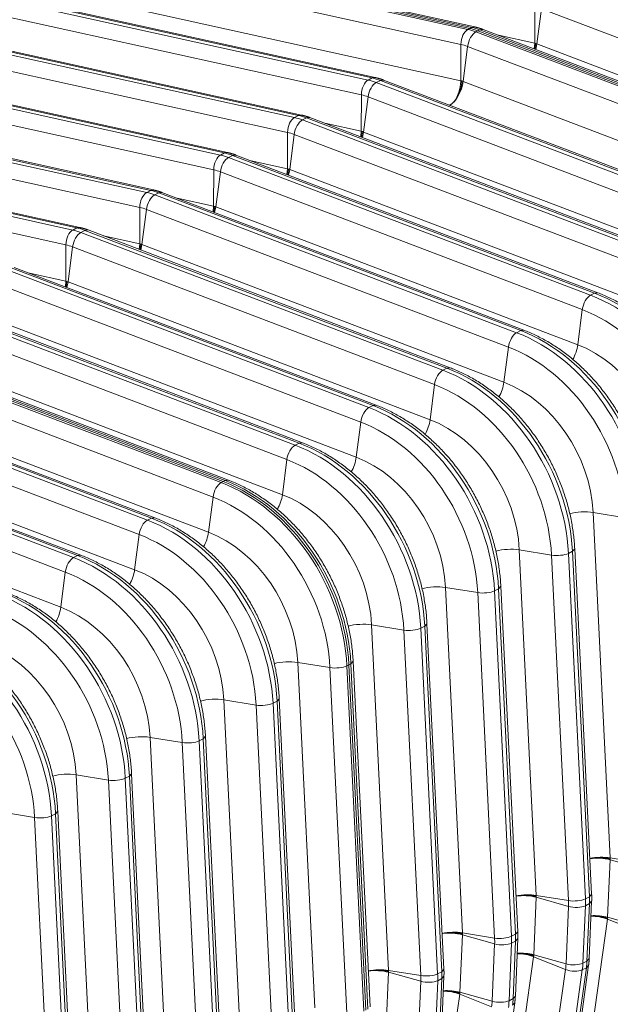
# Model space of a CAD drawing. Units: inches. Extents: x 0.2 to 16.3, y 0.2 to 11.4.
# Drawn here: x 12.2 to 12.9, y 6 to 7.1 of the extents above; entities that cross this region are included whole.
import ezdxf

# ---------------------------------------------------------------- set-up
doc = ezdxf.new("R2010")
doc.units = ezdxf.units.IN
doc.header["$MEASUREMENT"] = 0
doc.layers.add('1', color=7, linetype='Continuous', true_color=0xffffff)

msp = doc.modelspace()

# ---------------------------------------------------------------- linework, layer by layer
at = {"layer": '1', "color": 27, "linetype": 'Continuous', "lineweight": 18}
for p, q in [((12.344199, 7.166976), (12.760006, 7.075267)), ((12.762322, 7.076442), (12.346514, 7.16815)), ((12.346514, 7.16815), (12.762322, 7.076442)), ((12.764637, 7.077616), (12.348829, 7.169325)), ((12.767941, 7.078136), (12.352133, 7.169844)), ((12.752164, 7.058335), (12.336356, 7.150044)), ((12.230574, 7.109336), (12.646382, 7.017628)), ((12.651013, 7.019977), (12.235205, 7.111685)), ((12.654316, 7.020496), (12.238509, 7.112204)), ((12.336211, 7.108489), (12.752019, 7.01678)), ((12.836293, 7.059531), (12.836437, 7.101086)), ((12.838896, 7.058749), (12.844042, 7.098803)), ((13.257053, 6.941729), (12.844042, 7.098803)), ((12.638539, 7.000696), (12.222732, 7.092404)), ((12.760006, 7.075267), (12.762322, 7.076442)), ((12.762322, 7.076442), (12.764637, 7.077616)), ((12.767937, 7.078136), (12.764637, 7.077616)), ((12.771489, 7.07369), (12.769174, 7.072516)), ((12.771489, 7.07369), (12.773804, 7.074864)), ((13.1845, 6.916617), (12.771489, 7.07369)), ((12.771489, 7.07369), (13.1845, 6.916617)), ((12.777472, 7.075278), (12.773804, 7.074864)), ((13.186815, 6.917791), (12.773804, 7.074864)), ((13.190483, 6.918204), (12.777472, 7.075278)), ((12.146301, 7.066586), (12.562109, 6.974877)), ((12.566739, 6.977226), (12.150931, 7.068935)), ((12.570043, 6.977746), (12.154235, 7.069454)), ((12.769174, 7.072516), (13.182185, 6.915442)), ((12.794829, 7.068676), (12.836293, 7.059531)), ((12.752019, 7.01678), (12.752164, 7.058335)), ((12.759769, 7.056053), (12.754622, 7.015999)), ((13.17278, 6.898979), (12.759769, 7.056053)), ((12.835749, 7.053114), (12.836293, 7.059531)), ((12.8376, 7.059245), (12.836663, 7.052817)), ((12.837573, 7.05242), (12.838896, 7.058749)), ((12.838896, 7.058749), (13.251907, 6.901676)), ((12.554266, 6.957946), (12.138458, 7.049654)), ((12.062028, 7.023835), (12.477835, 6.932127)), ((12.482466, 6.934476), (12.066658, 7.026184)), ((12.48577, 6.934995), (12.069962, 7.026704)), ((12.646382, 7.017628), (12.651013, 7.019977)), ((12.654313, 7.020497), (12.651013, 7.019977)), ((12.66018, 7.017225), (12.655549, 7.014876)), ((12.663848, 7.017638), (12.66018, 7.017225)), ((13.073191, 6.860152), (12.66018, 7.017225)), ((13.076858, 6.860565), (12.663848, 7.017638)), ((12.469993, 6.915195), (12.054185, 7.006904)), ((12.655549, 7.014876), (13.06856, 6.857803)), ((12.754622, 7.015999), (13.167633, 6.858926)), ((12.638395, 6.959141), (12.638539, 7.000696)), ((12.646145, 6.998413), (12.640998, 6.958359)), ((13.059155, 6.84134), (12.646145, 6.998413)), ((12.401496, 6.892245), (11.985689, 6.983954)), ((11.977754, 6.981085), (12.393562, 6.889377)), ((12.398192, 6.891726), (11.982385, 6.983434)), ((12.562109, 6.974877), (12.566739, 6.977226)), ((12.57004, 6.977747), (12.566739, 6.977226)), ((12.575906, 6.974475), (12.571276, 6.972126)), ((12.579574, 6.974888), (12.575906, 6.974475)), ((12.988917, 6.817401), (12.575906, 6.974475)), ((12.992585, 6.817814), (12.579574, 6.974888)), ((12.385719, 6.872445), (11.969911, 6.964153)), ((12.571276, 6.972126), (12.984287, 6.815052)), ((12.596931, 6.968286), (12.638395, 6.959141)), ((12.554121, 6.916391), (12.554266, 6.957946)), ((12.561871, 6.955663), (12.556725, 6.915609)), ((12.974882, 6.798589), (12.561871, 6.955663)), ((12.637851, 6.952724), (12.638395, 6.959141)), ((12.639702, 6.958855), (12.638755, 6.952381)), ((12.639675, 6.95203), (12.640998, 6.958359)), ((12.640998, 6.958359), (13.054009, 6.801286)), ((12.313919, 6.848975), (11.898111, 6.940684)), ((12.317223, 6.849495), (11.901415, 6.941203)), ((11.893481, 6.938335), (12.309288, 6.846626)), ((12.477835, 6.932127), (12.482466, 6.934476)), ((12.485766, 6.934996), (12.482466, 6.934476)), ((12.491633, 6.931724), (12.487002, 6.929375)), ((12.487002, 6.929375), (12.900013, 6.772302)), ((12.495301, 6.932137), (12.491633, 6.931724)), ((12.904644, 6.774651), (12.491633, 6.931724)), ((12.908312, 6.775064), (12.495301, 6.932137)), ((12.301446, 6.829695), (11.885638, 6.921403)), ((12.512657, 6.925536), (12.554121, 6.916391)), ((12.553577, 6.909974), (12.554121, 6.916391)), ((12.555429, 6.916105), (12.554481, 6.909631)), ((12.469848, 6.87364), (12.469993, 6.915195)), ((12.477598, 6.912912), (12.472451, 6.872859)), ((12.890609, 6.755839), (12.477598, 6.912912)), ((12.555402, 6.90928), (12.556725, 6.915609)), ((12.556725, 6.915609), (12.969735, 6.758536)), ((12.393562, 6.889377), (12.398192, 6.891726)), ((12.401493, 6.892246), (12.398192, 6.891726)), ((12.40736, 6.888974), (12.402729, 6.886625)), ((12.402729, 6.886625), (12.81574, 6.729552)), ((12.411027, 6.889387), (12.40736, 6.888974)), ((12.82037, 6.731901), (12.40736, 6.888974)), ((12.824038, 6.732314), (12.411027, 6.889387)), ((12.428384, 6.882785), (12.469848, 6.87364)), ((12.385574, 6.83089), (12.385719, 6.872445)), ((12.469304, 6.867223), (12.469848, 6.87364)), ((12.471155, 6.873355), (12.470208, 6.86688)), ((12.471128, 6.86653), (12.472451, 6.872859)), ((12.472451, 6.872859), (12.885462, 6.715785)), ((12.393324, 6.870162), (12.388178, 6.830109)), ((12.806335, 6.713089), (12.393324, 6.870162)), ((12.309288, 6.846626), (12.313919, 6.848975)), ((12.317219, 6.849496), (12.313919, 6.848975)), ((12.323086, 6.846224), (12.318456, 6.843875)), ((12.318456, 6.843875), (12.731466, 6.686801)), ((12.326754, 6.846637), (12.323086, 6.846224)), ((12.736097, 6.68915), (12.323086, 6.846224)), ((12.739765, 6.689563), (12.326754, 6.846637)), ((12.344111, 6.840035), (12.385574, 6.83089)), ((12.301301, 6.78814), (12.301446, 6.829695)), ((12.309051, 6.827412), (12.303904, 6.787358)), ((12.722062, 6.670338), (12.309051, 6.827412)), ((12.385031, 6.824473), (12.385574, 6.83089)), ((12.386882, 6.830604), (12.385935, 6.82413)), ((12.386855, 6.823779), (12.388178, 6.830109)), ((12.388178, 6.830109), (12.801189, 6.673035)), ((12.655491, 6.646813), (12.242481, 6.803887)), ((12.234182, 6.801124), (12.647193, 6.644051)), ((12.651824, 6.6464), (12.238813, 6.803473)), ((12.259837, 6.797285), (12.301301, 6.78814)), ((12.637788, 6.627588), (12.224778, 6.784661)), ((12.300757, 6.781723), (12.301301, 6.78814)), ((12.302608, 6.787854), (12.301661, 6.78138)), ((12.302582, 6.781029), (12.303904, 6.787358)), ((12.303904, 6.787358), (12.716915, 6.630285)), ((12.904644, 6.774651), (12.900013, 6.772302)), ((12.908308, 6.775065), (12.904644, 6.774651)), ((12.56755, 6.60365), (12.154539, 6.760723)), ((12.571218, 6.604063), (12.158207, 6.761136)), ((12.149909, 6.758374), (12.56292, 6.601301)), ((12.890609, 6.755839), (12.885462, 6.715785)), ((12.553515, 6.584838), (12.140504, 6.741911)), ((12.219631, 6.744608), (12.632642, 6.587534)), ((12.82037, 6.731901), (12.81574, 6.729552)), ((12.824035, 6.732315), (12.82037, 6.731901)), ((12.065635, 6.715624), (12.478646, 6.55855)), ((12.480962, 6.559725), (12.067951, 6.716798)), ((12.067951, 6.716798), (12.480962, 6.559725)), ((12.483277, 6.560899), (12.070266, 6.717973)), ((12.486945, 6.561312), (12.073934, 6.718386)), ((12.806335, 6.713089), (12.801189, 6.673035)), ((12.469242, 6.542087), (12.056231, 6.699161)), ((12.135358, 6.701858), (12.548368, 6.544784)), ((12.736097, 6.68915), (12.731466, 6.686801)), ((12.739762, 6.689565), (12.736097, 6.68915)), ((11.981362, 6.672873), (12.394373, 6.5158)), ((12.399003, 6.518149), (11.985993, 6.675222)), ((12.402671, 6.518562), (11.98966, 6.675636)), ((12.722062, 6.670338), (12.716915, 6.630285)), ((12.051084, 6.659107), (12.464095, 6.502034)), ((12.384968, 6.499337), (11.971957, 6.656411)), ((12.655488, 6.646814), (12.651824, 6.6464)), ((12.651824, 6.6464), (12.647193, 6.644051)), ((11.897089, 6.630123), (12.310099, 6.47305)), ((12.31473, 6.475399), (11.901719, 6.632472)), ((12.318398, 6.475812), (11.905387, 6.632885)), ((12.637788, 6.627588), (12.632642, 6.587534)), ((12.300695, 6.456587), (11.887684, 6.61366)), ((11.966811, 6.616357), (12.379822, 6.459283)), ((12.56755, 6.60365), (12.56292, 6.601301)), ((12.571215, 6.604064), (12.56755, 6.60365)), ((12.553515, 6.584838), (12.548368, 6.544784)), ((11.882537, 6.573607), (12.295548, 6.416533)), ((12.478646, 6.55855), (12.480962, 6.559725)), ((12.483277, 6.560899), (12.480962, 6.559725)), ((12.486941, 6.561314), (12.483277, 6.560899)), ((12.469242, 6.542087), (12.464095, 6.502034)), ((12.903043, 6.524612), (12.922359, 6.130674)), ((12.939801, 6.518602), (12.903043, 6.524612)), ((12.394373, 6.5158), (12.399003, 6.518149)), ((12.402668, 6.518563), (12.399003, 6.518149)), ((12.384968, 6.499337), (12.379822, 6.459283)), ((12.81877, 6.481862), (12.838086, 6.087924)), ((12.855527, 6.475852), (12.81877, 6.481862)), ((12.879433, 6.48028), (12.874803, 6.477931)), ((12.879433, 6.48028), (12.881971, 6.483074)), ((12.898749, 6.086342), (12.879433, 6.48028)), ((12.901287, 6.089136), (12.881971, 6.483074)), ((12.310099, 6.47305), (12.31473, 6.475399)), ((12.318395, 6.475813), (12.31473, 6.475399)), ((12.874843, 6.081914), (12.855527, 6.475852)), ((12.874803, 6.477931), (12.894119, 6.083993)), ((12.300695, 6.456587), (12.295548, 6.416533)), ((12.734497, 6.439111), (12.753812, 6.045173)), ((12.771254, 6.433102), (12.734497, 6.439111)), ((12.79516, 6.43753), (12.79053, 6.435181)), ((12.79053, 6.435181), (12.809845, 6.041243)), ((12.79516, 6.43753), (12.797697, 6.440324)), ((12.814476, 6.043592), (12.79516, 6.43753)), ((12.817013, 6.046385), (12.797697, 6.440323)), ((12.79057, 6.039164), (12.771254, 6.433102)), ((12.650223, 6.396361), (12.669539, 6.002423)), ((12.686981, 6.390351), (12.650223, 6.396361)), ((12.706296, 5.996413), (12.686981, 6.390351)), ((12.710887, 6.394779), (12.706256, 6.39243)), ((12.706256, 6.39243), (12.725572, 5.998492)), ((12.710887, 6.394779), (12.713424, 6.397574)), ((12.730202, 6.000841), (12.710887, 6.394779)), ((12.73274, 6.003635), (12.713424, 6.397573)), ((12.626613, 6.352029), (12.629151, 6.354823)), ((12.648466, 5.960885), (12.629151, 6.354823)), ((12.56595, 6.353611), (12.585265, 5.959673)), ((12.602707, 6.347601), (12.56595, 6.353611)), ((12.622023, 5.953663), (12.602707, 6.347601)), ((12.621983, 6.34968), (12.624298, 6.350854)), ((12.621983, 6.34968), (12.641298, 5.955742)), ((12.626613, 6.352029), (12.624298, 6.350854)), ((12.643614, 5.956916), (12.624298, 6.350854)), ((12.624298, 6.350854), (12.643614, 5.956916)), ((12.645929, 5.958091), (12.626613, 6.352029)), ((12.481676, 6.31086), (12.500992, 5.916922)), ((12.518434, 6.304851), (12.481676, 6.31086)), ((12.54234, 6.309279), (12.544877, 6.312073)), ((12.564193, 5.918134), (12.544877, 6.312072)), ((12.537749, 5.910913), (12.518434, 6.304851)), ((12.537709, 6.30693), (12.54234, 6.309279)), ((12.537709, 6.30693), (12.557025, 5.912992)), ((12.561656, 5.915341), (12.54234, 6.309279)), ((12.397403, 6.26811), (12.416719, 5.874172)), ((12.43416, 6.2621), (12.397403, 6.26811)), ((12.453436, 6.264179), (12.458066, 6.266528)), ((12.458066, 6.266528), (12.460604, 6.269323)), ((12.477382, 5.87259), (12.458066, 6.266528)), ((12.47992, 5.875384), (12.460604, 6.269322)), ((12.453476, 5.868162), (12.43416, 6.2621)), ((12.453436, 6.264179), (12.472752, 5.870241)), ((12.31313, 6.22536), (12.332445, 5.831422)), ((12.349887, 6.21935), (12.31313, 6.22536)), ((12.369163, 6.221429), (12.373793, 6.223778)), ((12.369163, 6.221429), (12.388478, 5.827491)), ((12.373793, 6.223778), (12.37633, 6.226572)), ((12.393109, 5.82984), (12.373793, 6.223778)), ((12.395646, 5.832634), (12.37633, 6.226572)), ((12.369203, 5.825412), (12.349887, 6.21935)), ((12.265614, 6.1766), (12.228856, 6.182609)), ((12.284929, 5.782662), (12.265614, 6.1766)), ((12.284889, 6.178679), (12.28952, 6.181028)), ((12.284889, 6.178679), (12.304205, 5.784741)), ((12.28952, 6.181028), (12.292057, 6.183822)), ((12.308835, 5.78709), (12.28952, 6.181028)), ((12.311373, 5.789883), (12.292057, 6.183821)), ((12.959116, 6.124664), (12.922359, 6.130674)), ((12.922367, 6.128444), (12.919562, 6.062895)), ((12.95914, 6.118148), (12.922367, 6.128444)), ((12.838094, 6.085693), (12.835289, 6.020145)), ((12.874843, 6.081914), (12.838086, 6.087924)), ((12.874867, 6.075398), (12.838094, 6.085693)), ((12.898749, 6.086342), (12.894119, 6.083993)), ((12.898749, 6.086342), (12.901287, 6.089136)), ((12.872062, 6.009849), (12.874867, 6.075398)), ((12.894147, 6.076139), (12.891343, 6.01059)), ((12.898778, 6.078487), (12.894147, 6.076139)), ((12.895973, 6.012939), (12.898778, 6.078487)), ((12.898509, 6.015822), (12.901314, 6.081371)), ((12.898778, 6.078487), (12.901314, 6.081371)), ((12.956335, 6.0526), (12.919562, 6.062895)), ((12.919366, 6.060726), (12.867256, 5.688227)), ((12.919366, 6.060726), (12.955762, 6.046263)), ((12.75382, 6.042943), (12.751016, 5.977394)), ((12.79057, 6.039164), (12.753812, 6.045173)), ((12.790593, 6.032648), (12.75382, 6.042943)), ((12.814476, 6.043592), (12.809845, 6.041243)), ((12.814476, 6.043592), (12.817013, 6.046385)), ((12.787789, 5.967099), (12.790593, 6.032648)), ((12.809874, 6.033388), (12.807069, 5.96784)), ((12.814504, 6.035737), (12.809874, 6.033388)), ((12.8117, 5.970189), (12.814504, 6.035737)), ((12.814236, 5.973072), (12.817041, 6.03862)), ((12.814504, 6.035737), (12.817041, 6.03862)), ((12.835093, 6.017976), (12.782983, 5.645477)), ((12.835093, 6.017976), (12.871488, 6.003513)), ((12.872062, 6.009849), (12.835289, 6.020145)), ((12.845707, 5.635679), (12.897817, 6.008177)), ((12.895973, 6.012939), (12.891343, 6.01059)), ((12.895282, 6.005301), (12.897816, 6.008176)), ((12.895973, 6.012939), (12.898509, 6.015822)), ((12.669547, 6.000193), (12.666742, 5.934644)), ((12.706296, 5.996413), (12.669539, 6.002423)), ((12.70632, 5.989897), (12.669547, 6.000193)), ((12.730202, 6.000841), (12.725572, 5.998492)), ((12.729963, 5.930322), (12.732767, 5.99587)), ((12.730202, 6.000841), (12.73274, 6.003635)), ((12.730231, 5.992987), (12.732767, 5.99587)), ((12.819378, 5.631014), (12.871488, 6.003513)), ((12.890651, 6.002952), (12.838541, 5.630453)), ((12.843172, 5.632802), (12.895282, 6.005301)), ((12.895282, 6.005301), (12.890651, 6.002952)), ((12.703515, 5.924349), (12.70632, 5.989897)), ((12.7256, 5.990638), (12.722796, 5.925089)), ((12.730231, 5.992987), (12.7256, 5.990638)), ((12.727426, 5.927438), (12.730231, 5.992987)), ((12.750819, 5.975225), (12.698709, 5.602727)), ((12.750819, 5.975225), (12.787215, 5.960762)), ((12.787789, 5.967099), (12.751016, 5.977394)), ((12.8117, 5.970189), (12.814236, 5.973072)), ((12.761433, 5.592929), (12.813543, 5.965427)), ((12.8117, 5.970189), (12.807069, 5.96784)), ((12.811008, 5.96255), (12.813543, 5.965426))]:
    msp.add_line(p, q, dxfattribs=at)
for centre, major_axis, ratio, start_param, end_param in [((12.760258, 7.061946), (0.003053, 0.013841), 0.54162806, 0.41775216, 1.95171103), ((12.761427, 6.999964), (0.036246, -0.071452), 0.76832778, 2.44001884, 2.57964518), ((12.763742, 7.001138), (0.036246, -0.071452), 0.76832778, 2.44001884, 2.57964518), ((12.763742, 7.001138), (-0.036246, 0.071452), 0.76832778, 5.5816115, 5.72123784), ((12.766057, 7.002313), (0.036246, -0.071452), 0.76832778, 2.44001884, 2.57964518), ((12.767803, 7.059681), (-0.005038, -0.013248), 0.48889273, 3.63491909, 5.16887795), ((12.753342, 6.995863), (-0.030071, 0.059278), 0.76832778, 5.5816115, 5.72123784), ((12.646633, 7.004307), (0.003053, 0.013841), 0.54162806, 0.41775216, 1.95171103), ((12.647802, 6.942324), (0.036246, -0.071452), 0.76832778, 2.44001884, 2.57964518), ((12.652433, 6.944673), (-0.036246, 0.071452), 0.76832778, 5.5816115, 5.72123784), ((12.654179, 7.002042), (-0.005038, -0.013248), 0.48889273, 3.63491909, 5.16887795), ((12.738529, 7.010763), (-0.005088, -0.023068), 0.54162806, 0.45926114, 1.95171103), ((12.741232, 7.009951), (0.008397, 0.022079), 0.48889273, 3.67642934, 5.16887795), ((12.639718, 6.938223), (0.030071, -0.059278), 0.76832778, 2.44001884, 2.57964518), ((12.56236, 6.961556), (0.003053, 0.013841), 0.54162806, 0.41775216, 1.95171103), ((12.563529, 6.899574), (-0.036246, 0.071452), 0.76832778, 5.5816115, 5.72123784), ((12.56816, 6.901923), (0.036246, -0.071452), 0.76832778, 2.44001884, 2.57964518), ((12.569905, 6.959291), (-0.005038, -0.013248), 0.48889273, 3.63491909, 5.16887795), ((12.555444, 6.895473), (0.030071, -0.059278), 0.76832778, 2.44001884, 2.57964518), ((12.478087, 6.918806), (0.003053, 0.013841), 0.54162806, 0.41775216, 1.95171103), ((12.485632, 6.916541), (-0.005038, -0.013248), 0.48889273, 3.63491909, 5.16887795), ((12.479256, 6.856824), (0.036246, -0.071452), 0.76832778, 2.44001884, 2.57964518), ((12.483886, 6.859173), (0.036246, -0.071452), 0.76832778, 2.44001884, 2.57964518), ((12.471171, 6.852723), (-0.030071, 0.059278), 0.76832778, 5.5816115, 5.72123784), ((12.393813, 6.876056), (0.003053, 0.013841), 0.54162806, 0.41775216, 1.95171103), ((12.401359, 6.873791), (-0.005038, -0.013248), 0.48889273, 3.63491909, 5.16887795), ((12.394982, 6.814073), (-0.036246, 0.071452), 0.76832778, 5.5816115, 5.72123784), ((12.399613, 6.816422), (-0.036246, 0.071452), 0.76832778, 5.5816115, 5.72123784), ((12.386898, 6.809972), (0.030071, -0.059278), 0.76832778, 2.44001884, 2.57964518), ((12.315339, 6.773672), (0.036246, -0.071452), 0.76832778, 2.44001884, 2.57964518), ((12.30954, 6.833305), (0.003053, 0.013841), 0.54162806, 0.41775216, 1.95171103), ((12.317085, 6.83104), (-0.005038, -0.013248), 0.48889273, 3.63491909, 5.16887795), ((12.310709, 6.771323), (-0.036246, 0.071452), 0.76832778, 5.5816115, 5.72123784), ((12.302624, 6.767222), (0.030071, -0.059278), 0.76832778, 2.44001884, 2.57964518), ((12.898643, 6.759468), (-0.005038, -0.013248), 0.48889273, 3.63491909, 5.16887795), ((12.880846, 6.592797), (-0.08968, 0.176785), 0.76832778, 4.1853481, 5.5816115), ((12.885477, 6.595146), (0.08968, -0.176785), 0.76832778, 1.04375544, 2.44001884), ((12.872762, 6.588696), (0.083504, -0.16461), 0.76832778, 1.04375544, 2.44001884), ((12.814369, 6.716717), (-0.005038, -0.013248), 0.48889273, 3.63491909, 5.16887795), ((12.796573, 6.550047), (-0.08968, 0.176785), 0.76832778, 4.1853481, 5.5816115), ((12.801203, 6.552396), (0.08968, -0.176785), 0.76832778, 1.04375544, 2.44001884), ((12.872071, 6.709738), (0.008397, 0.022079), 0.48889273, 4.40228741, 5.16887795), ((12.871842, 6.58823), (-0.063726, 0.125623), 0.76832778, 4.1853481, 5.5816115), ((12.788488, 6.545946), (0.083504, -0.16461), 0.76832778, 1.04375544, 2.44001884), ((12.730096, 6.673967), (-0.005038, -0.013248), 0.48889273, 3.63491909, 5.16887795), ((12.7123, 6.507297), (-0.08968, 0.176785), 0.76832778, 4.1853481, 5.5816115), ((12.71693, 6.509646), (0.08968, -0.176785), 0.76832778, 1.04375544, 2.44001884), ((12.704215, 6.503195), (0.083504, -0.16461), 0.76832778, 1.04375544, 2.44001884), ((12.787798, 6.666987), (0.008397, 0.022079), 0.48889273, 4.40228741, 5.16887795), ((12.787569, 6.545479), (-0.063726, 0.125623), 0.76832778, 4.1853481, 5.5816115), ((12.645823, 6.631217), (-0.005038, -0.013248), 0.48889273, 3.63491909, 5.16887795), ((12.628026, 6.464546), (-0.08968, 0.176785), 0.76832778, 4.1853481, 5.5816115), ((12.632657, 6.466895), (0.08968, -0.176785), 0.76832778, 1.04375544, 2.44001884), ((12.619941, 6.460445), (0.083504, -0.16461), 0.76832778, 1.04375544, 2.44001884), ((12.703525, 6.624237), (0.008397, 0.022079), 0.48889273, 4.40228741, 5.16887795), ((12.703295, 6.502729), (-0.063726, 0.125623), 0.76832778, 4.1853481, 5.5816115), ((12.548383, 6.424145), (0.08968, -0.176785), 0.76832778, 1.04375544, 2.44001884), ((12.561549, 6.588466), (-0.005038, -0.013248), 0.48889273, 3.63491909, 5.16887795), ((12.543753, 6.421796), (-0.08968, 0.176785), 0.76832778, 4.1853481, 5.5816115), ((12.535668, 6.417695), (0.083504, -0.16461), 0.76832778, 1.04375544, 2.44001884), ((12.619251, 6.581487), (0.008397, 0.022079), 0.48889273, 4.40228741, 5.16887795), ((12.619022, 6.459979), (-0.063726, 0.125623), 0.76832778, 4.1853481, 5.5816115), ((12.477276, 6.545716), (-0.005038, -0.013248), 0.48889273, 3.63491909, 5.16887795), ((12.459479, 6.379046), (-0.08968, 0.176785), 0.76832778, 4.1853481, 5.5816115), ((12.461795, 6.38022), (0.08968, -0.176785), 0.76832778, 1.04375544, 2.44001884), ((12.461795, 6.38022), (-0.08968, 0.176785), 0.76832778, 4.1853481, 5.5816115), ((12.46411, 6.381395), (0.08968, -0.176785), 0.76832778, 1.04375544, 2.44001884), ((12.451395, 6.374944), (0.083504, -0.16461), 0.76832778, 1.04375544, 2.44001884), ((12.534978, 6.538736), (0.008397, 0.022079), 0.48889273, 4.40228741, 5.16887795), ((12.534748, 6.417228), (-0.063726, 0.125623), 0.76832778, 4.1853481, 5.5816115), ((12.890282, 6.517648), (0.023594, 0.001157), 0.32193437, 0.98360697, 2.19650519), ((12.393002, 6.502966), (0.005038, 0.013248), 0.48889273, 0.49332643, 2.0272853), ((12.375206, 6.336295), (-0.08968, 0.176785), 0.76832778, 4.1853481, 5.5816115), ((12.379836, 6.338644), (0.08968, -0.176785), 0.76832778, 1.04375544, 2.44001884), ((12.450704, 6.495986), (0.008397, 0.022079), 0.48889273, 4.40228741, 5.16887795), ((12.450475, 6.374478), (-0.063726, 0.125623), 0.76832778, 4.1853481, 5.5816115), ((12.367121, 6.332194), (0.083504, -0.16461), 0.76832778, 1.04375544, 2.44001884), ((12.806009, 6.474897), (0.023594, 0.001157), 0.32193437, 0.98360697, 2.19650519), ((12.308729, 6.460215), (0.005038, 0.013248), 0.48889273, 0.49332643, 2.0272853), ((12.290933, 6.293545), (-0.08968, 0.176785), 0.76832778, 4.1853481, 5.5816115), ((12.295563, 6.295894), (0.08968, -0.176785), 0.76832778, 1.04375544, 2.44001884), ((12.863184, 6.480031), (-0.014156, -0.000694), 0.32193437, 0.98360697, 2.51756583), ((12.282848, 6.289444), (0.083504, -0.16461), 0.76832778, 1.04375544, 2.44001884), ((12.366431, 6.453236), (0.008397, 0.022079), 0.48889273, 4.40228741, 5.16887795), ((12.366202, 6.331728), (-0.063726, 0.125623), 0.76832778, 4.1853481, 5.5816115), ((12.721735, 6.432147), (0.023594, 0.001157), 0.32193437, 0.98360697, 2.19650519), ((12.778911, 6.43728), (-0.014156, -0.000694), 0.32193437, 0.98360697, 2.51756583), ((12.206659, 6.250795), (-0.08968, 0.176785), 0.76832778, 4.1853481, 5.5816115), ((12.21129, 6.253144), (0.08968, -0.176785), 0.76832778, 1.04375544, 2.44001884), ((12.198574, 6.246694), (0.083504, -0.16461), 0.76832778, 1.04375544, 2.44001884), ((12.282158, 6.410486), (0.008397, 0.022079), 0.48889273, 4.40228741, 5.16887795), ((12.281928, 6.288977), (-0.063726, 0.125623), 0.76832778, 4.1853481, 5.5816115), ((12.127016, 6.210393), (0.08968, -0.176785), 0.76832778, 1.04375544, 2.44001884), ((12.637462, 6.389397), (0.023594, 0.001157), 0.32193437, 0.98360697, 2.19650519), ((12.694637, 6.39453), (-0.014156, -0.000694), 0.32193437, 0.98360697, 2.51756583), ((12.122386, 6.208044), (-0.08968, 0.176785), 0.76832778, 4.1853481, 5.5816115), ((12.114301, 6.203943), (0.083504, -0.16461), 0.76832778, 1.04375544, 2.44001884), ((12.197655, 6.246227), (-0.063726, 0.125623), 0.76832778, 4.1853481, 5.5816115), ((12.553188, 6.346646), (0.023594, 0.001157), 0.32193437, 0.98360697, 2.19650519), ((12.610364, 6.35178), (-0.014156, -0.000694), 0.32193437, 0.98360697, 2.51756583), ((12.468915, 6.303896), (0.023594, 0.001157), 0.32193437, 0.98360697, 2.19650519), ((12.526091, 6.309029), (0.014156, 0.000694), 0.32193437, 4.12519962, 5.65915849), ((12.384642, 6.261146), (0.023594, 0.001157), 0.32193437, 0.98360697, 2.19650519), ((12.441817, 6.266279), (0.014156, 0.000694), 0.32193437, 4.12519962, 5.65915849), ((12.300368, 6.218395), (0.023594, 0.001157), 0.32193437, 0.98360697, 2.19650519), ((12.357544, 6.223529), (0.014156, 0.000694), 0.32193437, 4.12519962, 5.65915849), ((12.27327, 6.180778), (0.014156, 0.000694), 0.32193437, 4.12519962, 5.65915849), ((12.909598, 6.12371), (0.023594, 0.001157), 0.32193437, 0.98360697, 2.00763348), ((12.909606, 6.121394), (0.0236, -0.00101), 0.37799596, 1.01576656, 2.03919152), ((12.825324, 6.080959), (0.023594, 0.001157), 0.32193437, 0.98360697, 2.00763348), ((12.825333, 6.078644), (0.0236, -0.00101), 0.37799596, 1.01576656, 2.03919152), ((12.833069, 6.098211), (0.036246, -0.071452), 0.76832778, 0.93903569, 1.04375544), ((12.8825, 6.086093), (-0.014156, -0.000694), 0.32193437, 0.98360697, 2.51756583), ((12.820354, 6.091761), (0.030071, -0.059278), 0.76832778, 0.93903569, 1.04375544), ((12.882523, 6.079628), (-0.01416, 0.000606), 0.37799596, 1.01576656, 2.54972543), ((12.828439, 6.095862), (-0.036246, 0.071452), 0.76832778, 4.08062834, 4.1853481), ((12.906598, 6.053594), (0.023394, -0.003273), 0.42991616, 1.05469535, 1.89061243), ((12.906801, 6.055846), (0.0236, -0.00101), 0.37799596, 1.01576656, 1.85279602), ((12.741051, 6.038209), (0.023594, 0.001157), 0.32193437, 0.98360697, 2.00763348), ((12.741059, 6.035893), (0.0236, -0.00101), 0.37799596, 1.01576656, 2.03919152), ((12.798226, 6.043342), (-0.014156, -0.000694), 0.32193437, 0.98360697, 2.51756583), ((12.744165, 6.053112), (-0.036246, 0.071452), 0.76832778, 4.08062834, 4.1853481), ((12.748796, 6.055461), (0.036246, -0.071452), 0.76832778, 0.93903569, 1.04375544), ((12.73608, 6.04901), (0.030071, -0.059278), 0.76832778, 0.93903569, 1.04375544), ((12.79825, 6.036877), (-0.01416, 0.000606), 0.37799596, 1.01576656, 2.54972543), ((12.822324, 6.010843), (0.023394, -0.003273), 0.42991616, 1.05469535, 1.89061243), ((12.822528, 6.013095), (0.0236, -0.00101), 0.37799596, 1.01576656, 1.85279602), ((12.817549, 6.026212), (0.030071, -0.059278), 0.76832778, 0.83431593, 0.93903569), ((12.879719, 6.014079), (-0.01416, 0.000606), 0.37799596, 1.01576656, 2.54972543), ((12.825634, 6.030314), (-0.036246, 0.071452), 0.76832778, 3.97590859, 4.08062834), ((12.830264, 6.032662), (0.036246, -0.071452), 0.76832778, 0.83431593, 0.93903569), ((12.656777, 5.995459), (0.023594, 0.001157), 0.32193437, 0.98360697, 2.00763348), ((12.656786, 5.993143), (0.0236, -0.00101), 0.37799596, 1.01576656, 2.03919152), ((12.713953, 6.000592), (-0.014156, -0.000694), 0.32193437, 0.98360697, 2.51756583), ((12.651807, 6.00626), (0.030071, -0.059278), 0.76832778, 0.93903569, 1.04375544), ((12.659892, 6.010361), (-0.036246, 0.071452), 0.76832778, 4.08062834, 4.1853481), ((12.664522, 6.01271), (0.036246, -0.071452), 0.76832778, 0.93903569, 1.04375544), ((12.87915, 6.007792), (-0.014037, 0.001964), 0.42991616, 1.05469535, 2.58865422), ((12.713977, 5.994127), (-0.01416, 0.000606), 0.37799596, 1.01576656, 2.54972543), ((12.738051, 5.968093), (0.023394, -0.003273), 0.42991616, 1.05469535, 1.89061243), ((12.738255, 5.970345), (0.0236, -0.00101), 0.37799596, 1.01576656, 1.85279602), ((12.733276, 5.983462), (0.030071, -0.059278), 0.76832778, 0.83431593, 0.93903569), ((12.795445, 5.971329), (-0.01416, 0.000606), 0.37799596, 1.01576656, 2.54972543), ((12.741361, 5.987563), (-0.036246, 0.071452), 0.76832778, 3.97590859, 4.08062834), ((12.745991, 5.989912), (0.036246, -0.071452), 0.76832778, 0.83431593, 0.93903569)]:
    msp.add_ellipse(centre, major_axis=major_axis, ratio=ratio, start_param=start_param, end_param=end_param, dxfattribs=at)
for points, degree in [([(12.777472, 7.075278), (12.772759, 7.077071), (12.767941, 7.078136)], 2), ([(12.836293, 7.059531), (12.836728, 7.059435), (12.837164, 7.05934), (12.8376, 7.059245)], 3), ([(12.8376, 7.059245), (12.838031, 7.059079), (12.838463, 7.058914), (12.838896, 7.058749)], 3), ([(12.663848, 7.017638), (12.659135, 7.019432), (12.654316, 7.020496)], 2), ([(12.752019, 7.01678), (12.752455, 7.016684), (12.75289, 7.016589), (12.753326, 7.016495)], 3), ([(12.753326, 7.016495), (12.753758, 7.016329), (12.75419, 7.016163), (12.754622, 7.015999)], 3), ([(12.579574, 6.974888), (12.574861, 6.976681), (12.570043, 6.977746)], 2), ([(12.638395, 6.959141), (12.63883, 6.959045), (12.639266, 6.95895), (12.639702, 6.958855)], 3), ([(12.639702, 6.958855), (12.640134, 6.958689), (12.640566, 6.958524), (12.640998, 6.958359)], 3), ([(12.495301, 6.932137), (12.490588, 6.933931), (12.48577, 6.934995)], 2), ([(12.554121, 6.916391), (12.554557, 6.916295), (12.554992, 6.916199), (12.555429, 6.916105)], 3), ([(12.555429, 6.916105), (12.55586, 6.915939), (12.556292, 6.915774), (12.556725, 6.915609)], 3), ([(12.411027, 6.889387), (12.406314, 6.891181), (12.401496, 6.892245)], 2), ([(12.469848, 6.87364), (12.470283, 6.873544), (12.470719, 6.873449), (12.471155, 6.873355)], 3), ([(12.471155, 6.873355), (12.471587, 6.873189), (12.472019, 6.873023), (12.472451, 6.872859)], 3), ([(12.326754, 6.846637), (12.322041, 6.84843), (12.317223, 6.849495)], 2), ([(12.385574, 6.83089), (12.38601, 6.830794), (12.386446, 6.830699), (12.386882, 6.830604)], 3), ([(12.386882, 6.830604), (12.387313, 6.830438), (12.387745, 6.830273), (12.388178, 6.830109)], 3), ([(12.301301, 6.78814), (12.301736, 6.788044), (12.302172, 6.787948), (12.302608, 6.787854)], 3), ([(12.302608, 6.787854), (12.30304, 6.787688), (12.303472, 6.787523), (12.303904, 6.787358)], 3), ([(12.922416, 6.129547), (12.922396, 6.129922), (12.922377, 6.130298), (12.922359, 6.130674)], 3), ([(12.922416, 6.129547), (12.922399, 6.129179), (12.922383, 6.128811), (12.922367, 6.128444)], 3), ([(12.838143, 6.086796), (12.838123, 6.087172), (12.838104, 6.087548), (12.838086, 6.087924)], 3), ([(12.838143, 6.086796), (12.838126, 6.086429), (12.838109, 6.086061), (12.838094, 6.085693)], 3), ([(12.901314, 6.081371), (12.901478, 6.085226), (12.901287, 6.089136)], 2), ([(12.919517, 6.061792), (12.919532, 6.06216), (12.919547, 6.062527), (12.919562, 6.062895)], 3), ([(12.919517, 6.061792), (12.919466, 6.061437), (12.919416, 6.061081), (12.919366, 6.060726)], 3), ([(12.753869, 6.044046), (12.75385, 6.044422), (12.753831, 6.044797), (12.753812, 6.045173)], 3), ([(12.753869, 6.044046), (12.753852, 6.043678), (12.753836, 6.043311), (12.75382, 6.042943)], 3), ([(12.817041, 6.03862), (12.817205, 6.042476), (12.817013, 6.046385)], 2), ([(12.835244, 6.019042), (12.835193, 6.018687), (12.835142, 6.018331), (12.835093, 6.017976)], 3), ([(12.835244, 6.019042), (12.835258, 6.01941), (12.835273, 6.019777), (12.835289, 6.020145)], 3), ([(12.897817, 6.008177), (12.898344, 6.011954), (12.898509, 6.015822)], 2), ([(12.669596, 6.001296), (12.669576, 6.001671), (12.669557, 6.002047), (12.669539, 6.002423)], 3), ([(12.669596, 6.001296), (12.669579, 6.000928), (12.669563, 6.00056), (12.669547, 6.000193)], 3), ([(12.732767, 5.99587), (12.732932, 5.999726), (12.73274, 6.003635)], 2), ([(12.75097, 5.976292), (12.750919, 5.975936), (12.750869, 5.975581), (12.750819, 5.975225)], 3), ([(12.75097, 5.976292), (12.750985, 5.976659), (12.751, 5.977027), (12.751016, 5.977394)], 3), ([(12.813543, 5.965427), (12.814071, 5.969203), (12.814236, 5.973072)], 2)]:
    msp.add_open_spline(points, degree=degree, dxfattribs=at)
for points, knots in [([(12.753326, 7.016495), (12.753251, 7.015606), (12.75311, 7.013945), (12.752716, 7.011568), (12.752283, 7.009543), (12.751571, 7.006791), (12.750421, 7.003369), (12.748572, 6.999281), (12.746424, 6.995635), (12.744003, 6.99252), (12.741482, 6.990063), (12.739787, 6.989058), (12.738948, 6.988561)], [0, 0, 0, 0, 0.07791744, 0.14567706, 0.20327636, 0.25071301, 0.3813387, 0.50034892, 0.62912983, 0.7553199, 0.87893694, 1, 1, 1, 1]), ([(13.050518, 6.568574), (13.050383, 6.571311), (13.049851, 6.579157), (13.048268, 6.592194), (13.04533, 6.607619), (13.041346, 6.622962), (13.036342, 6.638121), (13.030353, 6.652999), (13.023417, 6.6675), (13.015579, 6.681531), (13.006888, 6.694999), (12.9974, 6.707819), (12.987173, 6.719906), (12.976274, 6.731179), (12.964769, 6.741566), (12.952731, 6.750993), (12.940238, 6.759398), (12.927372, 6.766719), (12.916662, 6.771755), (12.910273, 6.774318), (12.908312, 6.775064)], [0, 0, 0, 0, 0.03159967, 0.09044456, 0.14930091, 0.20816663, 0.26703745, 0.32591267, 0.38479342, 0.44368196, 0.5025804, 0.56149103, 0.62041584, 0.67935541, 0.73830822, 0.79726795, 0.85622416, 0.9151618, 0.97406012, 1, 1, 1, 1]), ([(12.966244, 6.525824), (12.96611, 6.528561), (12.965577, 6.536407), (12.963994, 6.549444), (12.961057, 6.564869), (12.957072, 6.580211), (12.952069, 6.595371), (12.94608, 6.610249), (12.939144, 6.62475), (12.931305, 6.63878), (12.922614, 6.652249), (12.913126, 6.665069), (12.9029, 6.677155), (12.892, 6.688429), (12.880495, 6.698815), (12.868458, 6.708243), (12.855965, 6.716647), (12.843099, 6.723969), (12.832388, 6.729005), (12.825999, 6.731568), (12.824038, 6.732314)], [0, 0, 0, 0, 0.03159967, 0.09044456, 0.14930091, 0.20816663, 0.26703745, 0.32591267, 0.38479342, 0.44368196, 0.5025804, 0.56149103, 0.62041584, 0.67935541, 0.73830822, 0.79726795, 0.85622416, 0.9151618, 0.97406012, 1, 1, 1, 1]), ([(12.881971, 6.483074), (12.881837, 6.485811), (12.881304, 6.493656), (12.879721, 6.506693), (12.876783, 6.522118), (12.872799, 6.537461), (12.867796, 6.55262), (12.861806, 6.567499), (12.85487, 6.582), (12.847032, 6.59603), (12.838341, 6.609499), (12.828853, 6.622318), (12.818627, 6.634405), (12.807727, 6.645679), (12.796222, 6.656065), (12.784185, 6.665493), (12.771692, 6.673897), (12.758825, 6.681218), (12.748115, 6.686255), (12.741726, 6.688817), (12.739765, 6.689563)], [0, 0, 0, 0, 0.03159967, 0.09044456, 0.14930091, 0.20816663, 0.26703745, 0.32591267, 0.38479342, 0.44368196, 0.5025804, 0.56149103, 0.62041584, 0.67935541, 0.73830822, 0.79726795, 0.85622416, 0.9151618, 0.97406012, 1, 1, 1, 1]), ([(12.797697, 6.440323), (12.797563, 6.44306), (12.797031, 6.450906), (12.795448, 6.463943), (12.79251, 6.479368), (12.788526, 6.494711), (12.783522, 6.50987), (12.777533, 6.524748), (12.770597, 6.539249), (12.762758, 6.55328), (12.754068, 6.566748), (12.744579, 6.579568), (12.734353, 6.591655), (12.723453, 6.602929), (12.711948, 6.613315), (12.699911, 6.622742), (12.687418, 6.631147), (12.674552, 6.638468), (12.663842, 6.643504), (12.657453, 6.646067), (12.655491, 6.646813)], [0, 0, 0, 0, 0.03159967, 0.09044456, 0.14930091, 0.20816663, 0.26703745, 0.32591267, 0.38479342, 0.44368196, 0.5025804, 0.56149103, 0.62041584, 0.67935541, 0.73830822, 0.79726795, 0.85622416, 0.9151618, 0.97406012, 1, 1, 1, 1]), ([(12.713424, 6.397573), (12.71329, 6.40031), (12.712757, 6.408156), (12.711174, 6.421193), (12.708236, 6.436618), (12.704252, 6.45196), (12.699249, 6.46712), (12.69326, 6.481998), (12.686323, 6.496499), (12.678485, 6.510529), (12.669794, 6.523998), (12.660306, 6.536818), (12.65008, 6.548904), (12.63918, 6.560178), (12.627675, 6.570564), (12.615638, 6.579992), (12.603145, 6.588396), (12.590279, 6.595718), (12.579568, 6.600754), (12.573179, 6.603317), (12.571218, 6.604063)], [0, 0, 0, 0, 0.03159967, 0.09044456, 0.14930091, 0.20816663, 0.26703745, 0.32591267, 0.38479342, 0.44368196, 0.5025804, 0.56149103, 0.62041584, 0.67935541, 0.73830822, 0.79726795, 0.85622416, 0.9151618, 0.97406012, 1, 1, 1, 1]), ([(12.629151, 6.354823), (12.629016, 6.35756), (12.628484, 6.365405), (12.626901, 6.378442), (12.623963, 6.393867), (12.619979, 6.40921), (12.614975, 6.424369), (12.608986, 6.439248), (12.60205, 6.453749), (12.594212, 6.467779), (12.585521, 6.481248), (12.576033, 6.494067), (12.565806, 6.506154), (12.554907, 6.517428), (12.543402, 6.527814), (12.531364, 6.537242), (12.518871, 6.545646), (12.506005, 6.552967), (12.495295, 6.558004), (12.488906, 6.560566), (12.486945, 6.561312)], [0, 0, 0, 0, 0.03159967, 0.09044456, 0.14930091, 0.20816663, 0.26703745, 0.32591267, 0.38479342, 0.44368196, 0.5025804, 0.56149103, 0.62041584, 0.67935541, 0.73830822, 0.79726795, 0.85622416, 0.9151618, 0.97406012, 1, 1, 1, 1]), ([(12.544877, 6.312072), (12.544743, 6.314809), (12.54421, 6.322655), (12.542627, 6.335692), (12.53969, 6.351117), (12.535705, 6.36646), (12.530702, 6.381619), (12.524713, 6.396497), (12.517777, 6.410998), (12.509938, 6.425029), (12.501247, 6.438497), (12.491759, 6.451317), (12.481533, 6.463404), (12.470633, 6.474678), (12.459128, 6.485064), (12.447091, 6.494491), (12.434598, 6.502896), (12.421732, 6.510217), (12.411021, 6.515253), (12.404632, 6.517816), (12.402671, 6.518562)], [0, 0, 0, 0, 0.03159967, 0.09044456, 0.14930091, 0.20816663, 0.26703745, 0.32591267, 0.38479342, 0.44368196, 0.5025804, 0.56149103, 0.62041584, 0.67935541, 0.73830822, 0.79726795, 0.85622416, 0.9151618, 0.97406012, 1, 1, 1, 1]), ([(12.460604, 6.269322), (12.46047, 6.272059), (12.459937, 6.279905), (12.458354, 6.292942), (12.455416, 6.308367), (12.451432, 6.323709), (12.446429, 6.338869), (12.440439, 6.353747), (12.433503, 6.368248), (12.425665, 6.382278), (12.416974, 6.395747), (12.407486, 6.408567), (12.39726, 6.420653), (12.38636, 6.431927), (12.374855, 6.442313), (12.362818, 6.451741), (12.350325, 6.460145), (12.337458, 6.467467), (12.326748, 6.472503), (12.320359, 6.475066), (12.318398, 6.475812)], [0, 0, 0, 0, 0.03159967, 0.09044456, 0.14930091, 0.20816663, 0.26703745, 0.32591267, 0.38479342, 0.44368196, 0.5025804, 0.56149103, 0.62041584, 0.67935541, 0.73830822, 0.79726795, 0.85622416, 0.9151618, 0.97406012, 1, 1, 1, 1]), ([(12.37633, 6.226572), (12.376196, 6.229309), (12.375664, 6.237154), (12.374081, 6.250191), (12.371143, 6.265616), (12.367158, 6.280959), (12.362155, 6.296118), (12.356166, 6.310997), (12.34923, 6.325498), (12.341391, 6.339528), (12.332701, 6.352997), (12.323212, 6.365816), (12.312986, 6.377903), (12.302086, 6.389177), (12.290581, 6.399563), (12.278544, 6.408991), (12.266051, 6.417395), (12.253185, 6.424716), (12.242475, 6.429753), (12.236086, 6.432315), (12.234124, 6.433061)], [0, 0, 0, 0, 0.03159967, 0.09044456, 0.14930091, 0.20816663, 0.26703745, 0.32591267, 0.38479342, 0.44368196, 0.5025804, 0.56149103, 0.62041584, 0.67935541, 0.73830822, 0.79726795, 0.85622416, 0.9151618, 0.97406012, 1, 1, 1, 1]), ([(12.292057, 6.183821), (12.291923, 6.186558), (12.29139, 6.194404), (12.289807, 6.207441), (12.286869, 6.222866), (12.282885, 6.238209), (12.277882, 6.253368), (12.271893, 6.268246), (12.264956, 6.282747), (12.257118, 6.296778), (12.248427, 6.310247), (12.238939, 6.323066), (12.228713, 6.335153), (12.217813, 6.346427), (12.206308, 6.356813), (12.194271, 6.36624), (12.181778, 6.374645), (12.168912, 6.381966), (12.158201, 6.387002), (12.151812, 6.389565), (12.149851, 6.390311)], [0, 0, 0, 0, 0.03159967, 0.09044456, 0.14930091, 0.20816663, 0.26703745, 0.32591267, 0.38479342, 0.44368196, 0.5025804, 0.56149103, 0.62041584, 0.67935541, 0.73830822, 0.79726795, 0.85622416, 0.9151618, 0.97406012, 1, 1, 1, 1]), ([(12.899143, 6.129929), (12.899312, 6.129959), (12.89982, 6.130046), (12.900682, 6.13018), (12.901739, 6.130325), (12.902461, 6.13041), (12.902848, 6.130452), (12.902871, 6.130454), (12.902917, 6.130459), (12.902985, 6.130466), (12.903145, 6.130483), (12.903465, 6.130516), (12.904107, 6.130577), (12.905028, 6.130651), (12.90614, 6.130723), (12.907258, 6.130775), (12.908383, 6.130809), (12.909514, 6.130824), (12.910273, 6.130821), (12.910677, 6.130816), (12.910701, 6.130816), (12.910748, 6.130815), (12.910772, 6.130815), (12.910843, 6.130814), (12.910986, 6.130812), (12.911318, 6.130806), (12.911979, 6.130789), (12.912917, 6.130754), (12.914031, 6.130693), (12.915133, 6.130614), (12.916223, 6.130516), (12.917302, 6.1304), (12.918013, 6.130311), (12.918411, 6.130256), (12.918455, 6.13025), (12.918521, 6.130241), (12.918543, 6.130238), (12.918588, 6.130232), (12.918698, 6.130216), (12.918983, 6.130176), (12.919592, 6.130084), (12.920446, 6.129942), (12.921113, 6.129816), (12.921607, 6.129718), (12.921852, 6.129668), (12.922136, 6.129608), (12.922267, 6.129579), (12.922318, 6.129568), (12.922328, 6.129566), (12.922329, 6.129566), (12.92233, 6.129566), (12.922331, 6.129565), (12.922332, 6.129565), (12.922336, 6.129564), (12.922344, 6.129562), (12.922372, 6.129556), (12.922396, 6.129551), (12.922416, 6.129547)], [0, 0, 0, 0, 0.0232797, 0.06979019, 0.11630068, 0.16281117, 0.16281117, 0.16571808, 0.16571808, 0.16862499, 0.1744388, 0.18606642, 0.20932166, 0.25583216, 0.30234265, 0.34885314, 0.39536363, 0.44187412, 0.48838461, 0.48838461, 0.49129151, 0.49129151, 0.49419842, 0.49419842, 0.50001223, 0.51163985, 0.5348951, 0.58140559, 0.62791608, 0.67442657, 0.72093706, 0.76744755, 0.81395804, 0.81395804, 0.81977185, 0.81977185, 0.82267876, 0.82267876, 0.82558566, 0.83721328, 0.86046853, 0.90697902, 0.95348951, 0.95348951, 0.97674475, 0.98837238, 0.99418619, 0.99563964, 0.99573048, 0.9957759, 0.9957759, 0.99582132, 0.99582132, 0.996003, 0.99636637, 0.99709309, 1, 1, 1, 1]), ([(12.81487, 6.087178), (12.815038, 6.087208), (12.815547, 6.087295), (12.816408, 6.08743), (12.817466, 6.087575), (12.818187, 6.087659), (12.818575, 6.087701), (12.818598, 6.087704), (12.818643, 6.087709), (12.818712, 6.087716), (12.818872, 6.087733), (12.819192, 6.087765), (12.819834, 6.087826), (12.820755, 6.087901), (12.821867, 6.087972), (12.822985, 6.088025), (12.82411, 6.088058), (12.825241, 6.088073), (12.825999, 6.088071), (12.826403, 6.088066), (12.826427, 6.088066), (12.826475, 6.088065), (12.826499, 6.088065), (12.82657, 6.088064), (12.826713, 6.088061), (12.827045, 6.088055), (12.827706, 6.088039), (12.828644, 6.088004), (12.829757, 6.087943), (12.830859, 6.087864), (12.83195, 6.087766), (12.833028, 6.08765), (12.83374, 6.08756), (12.834138, 6.087506), (12.834182, 6.0875), (12.834248, 6.087491), (12.83427, 6.087488), (12.834314, 6.087482), (12.834424, 6.087466), (12.83471, 6.087425), (12.835319, 6.087333), (12.836173, 6.087191), (12.83684, 6.087066), (12.837333, 6.086968), (12.837579, 6.086918), (12.837862, 6.086858), (12.837993, 6.086829), (12.838044, 6.086818), (12.838055, 6.086816), (12.838056, 6.086815), (12.838057, 6.086815), (12.838058, 6.086815), (12.838059, 6.086815), (12.838062, 6.086814), (12.838071, 6.086812), (12.838098, 6.086806), (12.838123, 6.086801), (12.838143, 6.086796)], [0, 0, 0, 0, 0.0232797, 0.06979019, 0.11630068, 0.16281118, 0.16281118, 0.16571808, 0.16571808, 0.16862499, 0.1744388, 0.18606642, 0.20932167, 0.25583216, 0.30234265, 0.34885314, 0.39536363, 0.44187412, 0.48838461, 0.48838461, 0.49129151, 0.49129151, 0.49419842, 0.49419842, 0.50001223, 0.51163985, 0.5348951, 0.58140559, 0.62791608, 0.67442657, 0.72093706, 0.76744755, 0.81395804, 0.81395804, 0.81977185, 0.81977185, 0.82267876, 0.82267876, 0.82558566, 0.83721328, 0.86046853, 0.90697902, 0.95348951, 0.95348951, 0.97674475, 0.98837238, 0.99418619, 0.99563964, 0.99573048, 0.9957759, 0.9957759, 0.99582132, 0.99582132, 0.996003, 0.99636637, 0.99709309, 1, 1, 1, 1]), ([(12.900567, 6.064427), (12.900743, 6.064433), (12.901285, 6.064449), (12.902196, 6.064462), (12.903305, 6.064456), (12.904419, 6.064427), (12.905541, 6.064376), (12.906668, 6.064303), (12.907424, 6.064239), (12.907827, 6.064201), (12.90785, 6.064199), (12.907898, 6.064194), (12.907921, 6.064192), (12.907992, 6.064185), (12.908135, 6.064171), (12.908465, 6.064138), (12.909125, 6.064066), (12.910059, 6.06395), (12.911168, 6.063791), (12.912266, 6.063611), (12.913352, 6.063411), (12.914426, 6.06319), (12.915134, 6.063029), (12.91553, 6.062934), (12.915574, 6.062924), (12.91564, 6.062908), (12.915662, 6.062903), (12.915706, 6.062892), (12.915816, 6.062865), (12.9161, 6.062795), (12.916706, 6.06264), (12.917557, 6.062407), (12.91822, 6.062209), (12.918712, 6.062056), (12.918956, 6.061978), (12.919238, 6.061886), (12.919368, 6.061842), (12.919419, 6.061825), (12.919429, 6.061822), (12.91943, 6.061821), (12.919431, 6.061821), (12.919432, 6.061821), (12.919433, 6.06182), (12.919437, 6.061819), (12.919446, 6.061816), (12.919473, 6.061807), (12.919497, 6.061799), (12.919517, 6.061792)], [0, 0, 0, 0, 0.02752009, 0.08472479, 0.14192949, 0.19913419, 0.25633889, 0.31354359, 0.37074829, 0.37074829, 0.37432359, 0.37432359, 0.37789888, 0.37789888, 0.38504947, 0.39935064, 0.42795299, 0.48515769, 0.54236239, 0.5995671, 0.6567718, 0.7139765, 0.7711812, 0.7711812, 0.77833178, 0.77833178, 0.78190708, 0.78190708, 0.78548237, 0.79978355, 0.8283859, 0.8855906, 0.9427953, 0.9427953, 0.97139765, 0.98569882, 0.99284941, 0.99463706, 0.99474879, 0.99480465, 0.99480465, 0.99486052, 0.99486052, 0.99508397, 0.99553088, 0.99642471, 1, 1, 1, 1]), ([(12.730596, 6.044428), (12.730765, 6.044458), (12.731273, 6.044545), (12.732135, 6.04468), (12.733192, 6.044824), (12.733914, 6.044909), (12.734301, 6.044951), (12.734324, 6.044954), (12.73437, 6.044959), (12.734438, 6.044966), (12.734598, 6.044983), (12.734918, 6.045015), (12.73556, 6.045076), (12.736481, 6.045151), (12.737593, 6.045222), (12.738712, 6.045274), (12.739836, 6.045308), (12.740967, 6.045323), (12.741726, 6.04532), (12.74213, 6.045316), (12.742154, 6.045315), (12.742201, 6.045315), (12.742225, 6.045314), (12.742297, 6.045313), (12.742439, 6.045311), (12.742771, 6.045305), (12.743433, 6.045289), (12.74437, 6.045253), (12.745484, 6.045193), (12.746586, 6.045113), (12.747676, 6.045016), (12.748755, 6.0449), (12.749466, 6.04481), (12.749864, 6.044756), (12.749908, 6.04475), (12.749975, 6.044741), (12.749997, 6.044737), (12.750041, 6.044731), (12.750151, 6.044716), (12.750436, 6.044675), (12.751045, 6.044583), (12.7519, 6.044441), (12.752566, 6.044316), (12.75306, 6.044218), (12.753305, 6.044168), (12.753589, 6.044107), (12.75372, 6.044079), (12.753771, 6.044068), (12.753781, 6.044065), (12.753782, 6.044065), (12.753783, 6.044065), (12.753784, 6.044065), (12.753785, 6.044064), (12.753789, 6.044064), (12.753798, 6.044062), (12.753825, 6.044056), (12.753849, 6.04405), (12.753869, 6.044046)], [0, 0, 0, 0, 0.0232797, 0.06979019, 0.11630068, 0.16281118, 0.16281118, 0.16571808, 0.16571808, 0.16862499, 0.1744388, 0.18606642, 0.20932167, 0.25583216, 0.30234265, 0.34885314, 0.39536363, 0.44187412, 0.48838461, 0.48838461, 0.49129151, 0.49129151, 0.49419842, 0.49419842, 0.50001223, 0.51163985, 0.5348951, 0.58140559, 0.62791608, 0.67442657, 0.72093706, 0.76744755, 0.81395804, 0.81395804, 0.81977185, 0.81977185, 0.82267876, 0.82267876, 0.82558566, 0.83721328, 0.86046853, 0.90697902, 0.95348951, 0.95348951, 0.97674475, 0.98837238, 0.99418619, 0.99563964, 0.99573048, 0.9957759, 0.9957759, 0.99582132, 0.99582132, 0.996003, 0.99636637, 0.99709309, 1, 1, 1, 1]), ([(12.816294, 6.021677), (12.816469, 6.021683), (12.817011, 6.021699), (12.817923, 6.021712), (12.819031, 6.021705), (12.820146, 6.021677), (12.821267, 6.021626), (12.822395, 6.021553), (12.82315, 6.021489), (12.823553, 6.021451), (12.823577, 6.021449), (12.823624, 6.021444), (12.823648, 6.021442), (12.823719, 6.021435), (12.823861, 6.021421), (12.824192, 6.021387), (12.824851, 6.021315), (12.825785, 6.0212), (12.826895, 6.02104), (12.827992, 6.02086), (12.829078, 6.02066), (12.830153, 6.02044), (12.830861, 6.020279), (12.831257, 6.020184), (12.831301, 6.020174), (12.831367, 6.020158), (12.831389, 6.020152), (12.831433, 6.020142), (12.831543, 6.020115), (12.831827, 6.020045), (12.832433, 6.01989), (12.833283, 6.019657), (12.833947, 6.019459), (12.834438, 6.019306), (12.834682, 6.019228), (12.834965, 6.019135), (12.835095, 6.019092), (12.835146, 6.019075), (12.835156, 6.019071), (12.835157, 6.019071), (12.835158, 6.019071), (12.835159, 6.01907), (12.83516, 6.01907), (12.835164, 6.019069), (12.835172, 6.019066), (12.835199, 6.019057), (12.835224, 6.019049), (12.835244, 6.019042)], [0, 0, 0, 0, 0.02752009, 0.08472479, 0.14192949, 0.19913419, 0.25633889, 0.31354359, 0.37074829, 0.37074829, 0.37432359, 0.37432359, 0.37789888, 0.37789888, 0.38504947, 0.39935064, 0.42795299, 0.48515769, 0.54236239, 0.5995671, 0.6567718, 0.7139765, 0.7711812, 0.7711812, 0.77833178, 0.77833178, 0.78190708, 0.78190708, 0.78548237, 0.79978355, 0.8283859, 0.8855906, 0.9427953, 0.9427953, 0.97139765, 0.98569882, 0.99284941, 0.99463706, 0.99474879, 0.99480465, 0.99480465, 0.99486052, 0.99486052, 0.99508397, 0.99553088, 0.99642471, 1, 1, 1, 1]), ([(12.646323, 6.001678), (12.646492, 6.001708), (12.647, 6.001795), (12.647861, 6.001929), (12.648919, 6.002074), (12.64964, 6.002159), (12.650028, 6.002201), (12.650051, 6.002203), (12.650096, 6.002208), (12.650165, 6.002215), (12.650325, 6.002232), (12.650645, 6.002265), (12.651287, 6.002326), (12.652208, 6.002401), (12.65332, 6.002472), (12.654438, 6.002524), (12.655563, 6.002558), (12.656694, 6.002573), (12.657453, 6.00257), (12.657857, 6.002565), (12.65788, 6.002565), (12.657928, 6.002564), (12.657952, 6.002564), (12.658023, 6.002563), (12.658166, 6.002561), (12.658498, 6.002555), (12.659159, 6.002538), (12.660097, 6.002503), (12.66121, 6.002442), (12.662312, 6.002363), (12.663403, 6.002266), (12.664482, 6.002149), (12.665193, 6.00206), (12.665591, 6.002005), (12.665635, 6.001999), (12.665701, 6.00199), (12.665723, 6.001987), (12.665767, 6.001981), (12.665878, 6.001966), (12.666163, 6.001925), (12.666772, 6.001833), (12.667626, 6.001691), (12.668293, 6.001566), (12.668787, 6.001467), (12.669032, 6.001417), (12.669315, 6.001357), (12.669446, 6.001328), (12.669497, 6.001317), (12.669508, 6.001315), (12.669509, 6.001315), (12.66951, 6.001315), (12.669511, 6.001314), (12.669512, 6.001314), (12.669515, 6.001313), (12.669524, 6.001311), (12.669551, 6.001305), (12.669576, 6.0013), (12.669596, 6.001296)], [0, 0, 0, 0, 0.0232797, 0.06979019, 0.11630068, 0.16281118, 0.16281118, 0.16571808, 0.16571808, 0.16862499, 0.1744388, 0.18606642, 0.20932167, 0.25583216, 0.30234265, 0.34885314, 0.39536363, 0.44187412, 0.48838461, 0.48838461, 0.49129151, 0.49129151, 0.49419842, 0.49419842, 0.50001223, 0.51163985, 0.5348951, 0.58140559, 0.62791608, 0.67442657, 0.72093706, 0.76744755, 0.81395804, 0.81395804, 0.81977185, 0.81977185, 0.82267876, 0.82267876, 0.82558566, 0.83721328, 0.86046853, 0.90697902, 0.95348951, 0.95348951, 0.97674475, 0.98837238, 0.99418619, 0.99563964, 0.99573048, 0.9957759, 0.9957759, 0.99582132, 0.99582132, 0.996003, 0.99636637, 0.99709309, 1, 1, 1, 1]), ([(12.73202, 5.978927), (12.732196, 5.978933), (12.732738, 5.978949), (12.733649, 5.978962), (12.734758, 5.978955), (12.735873, 5.978926), (12.736994, 5.978875), (12.738121, 5.978802), (12.738877, 5.978738), (12.73928, 5.9787), (12.739303, 5.978698), (12.739351, 5.978694), (12.739375, 5.978691), (12.739446, 5.978685), (12.739588, 5.978671), (12.739919, 5.978637), (12.740578, 5.978565), (12.741512, 5.978449), (12.742621, 5.97829), (12.743719, 5.97811), (12.744805, 5.97791), (12.745879, 5.977689), (12.746587, 5.977528), (12.746984, 5.977434), (12.747028, 5.977423), (12.747094, 5.977407), (12.747116, 5.977402), (12.747159, 5.977391), (12.747269, 5.977365), (12.747553, 5.977294), (12.748159, 5.977139), (12.74901, 5.976906), (12.749674, 5.976708), (12.750165, 5.976555), (12.750409, 5.976478), (12.750691, 5.976385), (12.750821, 5.976342), (12.750872, 5.976325), (12.750883, 5.976321), (12.750884, 5.976321), (12.750884, 5.97632), (12.750885, 5.97632), (12.750886, 5.97632), (12.75089, 5.976319), (12.750899, 5.976316), (12.750926, 5.976307), (12.75095, 5.976298), (12.75097, 5.976292)], [0, 0, 0, 0, 0.02752009, 0.08472479, 0.14192949, 0.19913419, 0.25633889, 0.31354359, 0.37074829, 0.37074829, 0.37432359, 0.37432359, 0.37789888, 0.37789888, 0.38504947, 0.39935064, 0.42795299, 0.48515769, 0.54236239, 0.5995671, 0.6567718, 0.7139765, 0.7711812, 0.7711812, 0.77833178, 0.77833178, 0.78190708, 0.78190708, 0.78548237, 0.79978355, 0.8283859, 0.8855906, 0.9427953, 0.9427953, 0.97139765, 0.98569882, 0.99284941, 0.99463706, 0.99474879, 0.99480465, 0.99480465, 0.99486052, 0.99486052, 0.99508397, 0.99553088, 0.99642471, 1, 1, 1, 1])]:
    msp.add_open_spline(points, degree=3, knots=knots, dxfattribs=at)

doc.saveas('drawing.dxf')
